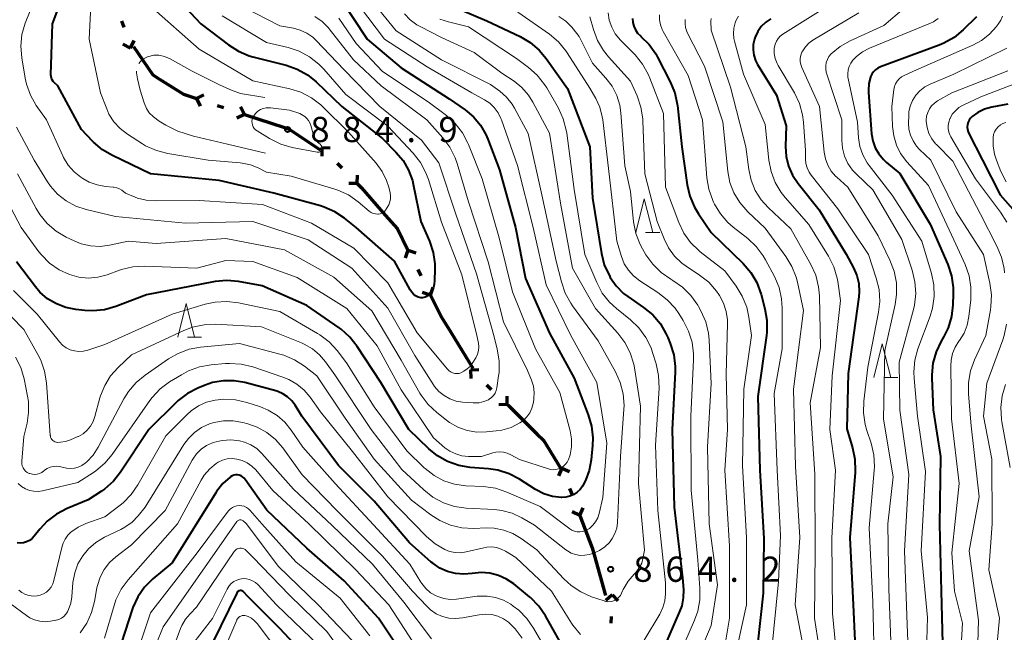
# Model space of a CAD drawing. Units: metres. Extents: x -68000 to -66000, y 18000 to 19500.
# Drawn here: x -67904 to -67758, y 18925 to 19016 of the extents above; entities that cross this region are included whole.
import ezdxf

# ---------------------------------------------------------------- set-up
doc = ezdxf.new("R2010")
doc.units = ezdxf.units.M
for name, color, linetype, lineweight in [('110100_都府県界', 7, 'Continuous', 70), ('633200_針葉樹林', 7, 'Continuous', 13), ('710100_等高線(計曲線)', 7, 'Continuous', 40), ('710200_等高線(主曲線)', 7, 'Continuous', 13), ('710300_等高線(補助曲線)', 7, 'Continuous', 13), ('731200_図化機測定による標高点', 7, 'Continuous', 40)]:
    doc.layers.add(name, color=color, linetype=linetype, lineweight=lineweight)
doc.styles.add('Style-WORKING', font='MS Gothic.ttf')

msp = doc.modelspace()

# ---------------------------------------------------------------- linework, layer by layer
at = {"layer": '110100_都府県界', "linetype": 'Continuous', "lineweight": 70}
for p, q in [((-67888.49, 19015.72), (-67888.18, 19014.76)), ((-67887.17, 19011.67), (-67886.61, 19012.79)), ((-67887.17, 19011.67), (-67888.29, 19012.24)), ((-67877.38, 19004.18), (-67876.27, 19004.74)), ((-67877.38, 19004.18), (-67876.82, 19003.06)), ((-67874.3, 19003.16), (-67873.35, 19002.85)), ((-67870.27, 19001.82), (-67870.83, 19002.94)), ((-67870.27, 19001.82), (-67871.38, 19001.26)), ((-67870.27, 19001.82), (-67864.33, 18999.86)), ((-67858.79, 18996.88), (-67858.8, 18995.63)), ((-67858.79, 18996.88), (-67857.54, 18996.87)), ((-67856.51, 18994.57), (-67855.8, 18993.86)), ((-67853.52, 18991.55), (-67853.51, 18992.8)), ((-67853.52, 18991.55), (-67854.77, 18991.55)), ((-67846.01, 18981.67), (-67846.4, 18980.48)), ((-67846.01, 18981.67), (-67844.82, 18981.27)), ((-67844.55, 18978.76), (-67844.11, 18977.86)), ((-67842.65, 18974.96), (-67842.26, 18976.14)), ((-67842.65, 18974.96), (-67843.84, 18975.35)), ((-67839.66, 18969.47), (-67836.39, 18964.15)), ((-67836.74, 18963.87), (-67835.49, 18963.91)), ((-67836.74, 18963.87), (-67836.69, 18962.62)), ((-67834.36, 18961.65), (-67833.63, 18960.96)), ((-67831.26, 18958.74), (-67832.51, 18958.7)), ((-67831.26, 18958.74), (-67831.3, 18959.99)), ((-67823.15, 18949.29), (-67823.67, 18948.15)), ((-67823.15, 18949.29), (-67822.01, 18948.77)), ((-67822.01, 18946.25), (-67821.65, 18945.31)), ((-67820.51, 18942.27), (-67821.65, 18942.79)), ((-67820.51, 18942.27), (-67819.99, 18943.41)), ((-67818.39, 18936.39), (-67816.7, 18930.38)), ((-67815.7, 18930.49), (-67816.62, 18929.65)), ((-67815.7, 18930.49), (-67814.85, 18929.57)), ((-67815.84, 18927.24), (-67815.89, 18926.25))]:
    msp.add_line(p, q, dxfattribs=at)
at = {"layer": '110100_都府県界', "linetype": 'Continuous', "lineweight": 70, "flags": 128}
for points in [[(-67886.74, 19011.89), (-67883.84, 19007.67), (-67882.88, 19007.07)], [(-67882.88, 19007.07), (-67879.31, 19004.82), (-67877.38, 19004.18)], [(-67864.33, 18999.86), (-67863.61, 18999.62), (-67859.04, 18996.57)], [(-67853.52, 18991.55), (-67852.88, 18990.9), (-67849.37, 18986.87)], [(-67849.37, 18986.87), (-67847.57, 18984.8), (-67846.01, 18981.67)], [(-67842.65, 18974.96), (-67841.04, 18971.72), (-67839.66, 18969.47)], [(-67831.26, 18958.74), (-67831.09, 18958.58), (-67826.81, 18954.35)], [(-67826.81, 18954.35), (-67825.89, 18953.44), (-67823.31, 18949.21)], [(-67820.51, 18942.27), (-67818.69, 18937.45), (-67818.39, 18936.39)]]:
    msp.add_lwpolyline(points, dxfattribs=at)
at = {"layer": '633200_針葉樹林', "linetype": 'Continuous', "lineweight": 13}
for p, q in [((-67810.73, 18984.26), (-67808.65, 18984.26)), ((-67878.7, 18968.72), (-67876.62, 18968.72)), ((-67775.41, 18962.73), (-67773.33, 18962.73))]:
    msp.add_line(p, q, dxfattribs=at)
at = {"layer": '633200_針葉樹林', "linetype": 'Continuous', "lineweight": 13, "flags": 128}
for points in [[(-67812.19, 18984.26), (-67810.94, 18989.26), (-67809.69, 18984.26)], [(-67880.16, 18968.72), (-67878.91, 18973.72), (-67877.66, 18968.72)], [(-67776.87, 18962.73), (-67775.62, 18967.73), (-67774.37, 18962.73)]]:
    msp.add_lwpolyline(points, dxfattribs=at)
at = {"layer": '710100_等高線(計曲線)', "linetype": 'Continuous', "lineweight": 40, "flags": 128}
for points, elevation in [([(-67844.47, 18974.66), (-67844.86, 18974.87), (-67845.2, 18975.13), (-67845.49, 18975.45), (-67845.69, 18975.76), (-67848, 18980), (-67853.66, 18985), (-67855.39, 18986.39), (-67856.84, 18987.35), (-67858.44, 18988.05), (-67858.98, 18988.22), (-67865.88, 18990.12), (-67874.01, 18991.99), (-67884.19, 18993), (-67889.83, 18995.69), (-67891.33, 18996.57), (-67892.66, 18997.71), (-67892.79, 18997.84), (-67894.43, 18999.57), (-67897.95, 19006.05), (-67898.47, 19006.53), (-67898.65, 19006.72), (-67898.8, 19006.94), (-67898.9, 19007.19), (-67898.96, 19007.45), (-67898.98, 19007.71), (-67898.72, 19015.28), (-67895.71, 19023.33)], 880), ([(-67882.09, 19021), (-67876.73, 19015.27), (-67872.63, 19012.13), (-67871.16, 19011.19), (-67869.55, 19010.53), (-67869.01, 19010.38), (-67864.07, 19009.12), (-67862.42, 19008.55), (-67860.9, 19007.7), (-67859.62, 19006.66), (-67855.79, 19003), (-67849.78, 18998.22), (-67847.78, 18996.22), (-67846.73, 18994.97), (-67845.91, 18993.55), (-67845.34, 18992.01), (-67845.21, 18991.45), (-67844.08, 18985.92), (-67842.82, 18982.99), (-67842.27, 18981.33), (-67842.02, 18979.61), (-67842.01, 18978.84), (-67842.04, 18977.08), (-67842.09, 18976.59), (-67842.23, 18976.11), (-67842.45, 18975.67), (-67842.74, 18975.27), (-67842.87, 18975.13), (-67843.06, 18974.94), (-67843.23, 18974.79), (-67843.43, 18974.68), (-67843.64, 18974.6), (-67843.86, 18974.57), (-67844.08, 18974.57), (-67844.3, 18974.6), (-67844.47, 18974.66)], 880), ([(-67856.39, 19019.61), (-67852.04, 19013), (-67847, 19008.71), (-67839.87, 19004.13), (-67837.51, 19002.49), (-67836.27, 19001.45), (-67835.23, 19000.22), (-67834.42, 18998.82), (-67834.14, 18998.16), (-67832.41, 18993.59), (-67830.04, 18985), (-67828.56, 18977.44), (-67825, 18969.35), (-67821.35, 18962.65), (-67819.24, 18957.21), (-67818.75, 18955.53), (-67818.56, 18953.8), (-67818.6, 18952.64), (-67818.8, 18950.5), (-67819.09, 18948.93), (-67819.65, 18947.43), (-67820.09, 18946.62), (-67820.45, 18946.12), (-67820.89, 18945.7), (-67821.4, 18945.36), (-67821.96, 18945.11), (-67822.55, 18944.96), (-67823.17, 18944.92), (-67823.23, 18944.92), (-67824.56, 18945.09), (-67825.83, 18945.48), (-67827.06, 18946.12), (-67829.46, 18947.65), (-67831, 18948.46), (-67832.66, 18948.99), (-67834.06, 18949.2), (-67836.75, 18949.4), (-67838.47, 18949.69), (-67840.11, 18950.27), (-67841.63, 18951.13), (-67842.9, 18952.16), (-67845.85, 18955), (-67850.02, 18961.98), (-67853.53, 18967.36), (-67854.6, 18968.73), (-67855.9, 18969.9), (-67856.2, 18970.12), (-67861, 18973.46), (-67867.63, 18976.37), (-67871.13, 18977.01), (-67872.87, 18977.17), (-67874.61, 18977.02), (-67874.86, 18976.97), (-67884.79, 18975), (-67889.34, 18973.28), (-67891.02, 18972.8), (-67892.75, 18972.63), (-67893.94, 18972.68)], 870), ([(-67839.89, 19018.07), (-67834.29, 19015.71), (-67829.35, 19013.36), (-67827.85, 19012.47), (-67826.52, 19011.34), (-67825.49, 19010.12), (-67822.33, 19005.67), (-67819.02, 18997), (-67818.63, 18989.37), (-67817.3, 18981.15), (-67816.87, 18979.46), (-67816.07, 18977.73), (-67816, 18977.61), (-67815.11, 18976.34), (-67814, 18975.24), (-67813.36, 18974.76), (-67811.03, 18973.14), (-67809.68, 18972.03), (-67808.55, 18970.7)], 860), ([(-67812.67, 19016.07), (-67812.63, 19015.48), (-67812.49, 19014.91), (-67812.25, 19014.37), (-67811.92, 19013.88), (-67811.51, 19013.46), (-67811.44, 19013.4), (-67810.22, 19012.2), (-67809.23, 19010.8), (-67808.96, 19010.32), (-67807.08, 19006.65), (-67806.42, 19005.04), (-67806.04, 19003.34), (-67806.02, 19003.15), (-67805.36, 18997), (-67804.57, 18991.35), (-67804.18, 18989.65), (-67803.5, 18988.05), (-67802.9, 18987.05), (-67801, 18984.3), (-67796.26, 18979.65), (-67795.12, 18978.33), (-67794.23, 18976.83), (-67793.58, 18975.05), (-67793.03, 18972.95), (-67792.74, 18971.24), (-67792.74, 18969.49), (-67792.8, 18969), (-67794.1, 18959.9), (-67793.79, 18949), (-67793.19, 18938.81), (-67793.3, 18930.7), (-67794.59, 18919)], 850), ([(-67792.17, 19016.02), (-67792.92, 19015.51), (-67793.57, 19014.87), (-67794.1, 19014.14), (-67794.5, 19013.31), (-67794.6, 19013)], 840), ([(-67761.66, 19016.3), (-67763.63, 19014.36), (-67764.97, 19013.24), (-67766.48, 19012.38), (-67767.2, 19012.09), (-67775.89, 19008.88), (-67776.28, 19008.7), (-67776.63, 19008.45), (-67776.94, 19008.15), (-67777.18, 19007.79), (-67777.36, 19007.4), (-67777.38, 19007.36), (-67777.62, 19006.38), (-67777.68, 19005.38), (-67777.67, 19005.07), (-67777.2, 18998.94), (-67777.02, 18997.88), (-67776.67, 18996.87), (-67776.14, 18995.94), (-67775.46, 18995.11), (-67775, 18994.68), (-67773, 18993.02), (-67768.5, 18985.5), (-67765.9, 18979.51), (-67765.34, 18977.85), (-67765.09, 18976.13), (-67765.08, 18975.19), (-67765.13, 18973.54), (-67765.34, 18971.81), (-67765.85, 18970.14), (-67766.51, 18968.81), (-67766.9, 18968.15), (-67767.65, 18966.57), (-67768.12, 18964.89), (-67768.28, 18963.16), (-67768.27, 18962.66), (-67768.08, 18957.92), (-67767, 18951), (-67767.11, 18940.89), (-67766.87, 18931), (-67766.59, 18919.41)], 830), ([(-67794.6, 19013), (-67794.77, 19012.21), (-67794.8, 19011.41), (-67794.69, 19010.61), (-67794.44, 19009.84), (-67794.12, 19009.22), (-67791.32, 19004.68), (-67789.88, 19000.12), (-67789.96, 18997.04), (-67789.87, 18995.57), (-67789.52, 18994.14), (-67788.93, 18992.78), (-67788.12, 18991.56), (-67785, 18987.65), (-67780.96, 18981.04), (-67779.87, 18979.02), (-67779.39, 18977.9), (-67779.1, 18976.71), (-67779.03, 18975.49), (-67779.09, 18974.73), (-67780.67, 18963.33), (-67780.89, 18955.11), (-67780.04, 18952.31), (-67779.69, 18950.6), (-67779.63, 18948.86), (-67779.65, 18948.62), (-67780.42, 18939), (-67779.95, 18929), (-67779.53, 18920.47)], 840), ([(-67757, 19003.35), (-67759.38, 19002.89), (-67760.45, 19002.59), (-67761.45, 19002.1), (-67762.27, 19001.52), (-67762.52, 19001.27), (-67762.73, 19000.97), (-67762.88, 19000.65), (-67762.98, 19000.3), (-67763.01, 18999.94), (-67762.98, 18999.59), (-67762.89, 18999.24), (-67762.78, 18999), (-67760.73, 18995), (-67758.11, 18989.89), (-67755.18, 18986.49)], 820), ([(-67893.94, 18972.68), (-67895.28, 18972.83), (-67896.76, 18973.12), (-67898.17, 18973.66), (-67899.46, 18974.44), (-67900.6, 18975.43), (-67901.26, 18976.2), (-67904.08, 18979.92)], 870), ([(-67808.55, 18970.7), (-67807.67, 18969.2), (-67807.44, 18968.66), (-67807.08, 18967.78), (-67806.57, 18966.12), (-67806.36, 18964.39), (-67806.37, 18963.54), (-67806.79, 18955), (-67806.5, 18943.5), (-67805.25, 18933), (-67805.12, 18931.28), (-67805.14, 18930.04), (-67805.38, 18928.83), (-67805.69, 18927.97), (-67809, 18920.3)], 860), ([(-67822.37, 18921.63), (-67825.59, 18927.36), (-67826.58, 18928.8), (-67827.8, 18930.05), (-67827.97, 18930.19), (-67830.28, 18932.08), (-67831.36, 18932.82), (-67832.56, 18933.36), (-67833.83, 18933.69), (-67835.14, 18933.79), (-67836.45, 18933.66), (-67837.7, 18933.53), (-67838.94, 18933.62), (-67840.15, 18933.93), (-67841.29, 18934.44), (-67842.32, 18935.15), (-67842.54, 18935.33), (-67845.79, 18938.21), (-67851, 18944.38), (-67856.3, 18949.7), (-67861.75, 18957), (-67862.75, 18958.63), (-67863.25, 18959.3), (-67863.86, 18959.87), (-67864.56, 18960.33), (-67865.33, 18960.67), (-67865.59, 18960.75), (-67870.19, 18961.98), (-67871.78, 18962.26), (-67873.39, 18962.26), (-67874.99, 18961.98), (-67876.1, 18961.61), (-67877.16, 18961.18), (-67878.71, 18960.38), (-67880.1, 18959.32)], 860), ([(-67880.1, 18959.32), (-67880.41, 18959.02), (-67884.47, 18955), (-67888.63, 18948.7), (-67889.71, 18947.34), (-67891.02, 18946.18), (-67891.46, 18945.87), (-67893.43, 18944.57), (-67896.58, 18943.28), (-67898.13, 18942.47), (-67899.52, 18941.42), (-67900.62, 18940.23), (-67901.45, 18939.18), (-67901.78, 18938.83), (-67902.16, 18938.55), (-67902.58, 18938.34), (-67903.04, 18938.2), (-67903.51, 18938.15), (-67903.98, 18938.18)], 860), ([(-67845.83, 18920.17), (-67850.38, 18927), (-67855.46, 18932.54), (-67861, 18937.4), (-67866.96, 18943.04), (-67870.14, 18947.6), (-67870.32, 18947.81), (-67870.53, 18947.99), (-67870.77, 18948.13), (-67871.02, 18948.22), (-67871.29, 18948.27), (-67871.57, 18948.27), (-67871.84, 18948.22), (-67872.1, 18948.13), (-67872.33, 18947.99), (-67872.37, 18947.96), (-67873.48, 18946.98), (-67874.41, 18945.82), (-67874.53, 18945.63), (-67881, 18935.23), (-67883.85, 18932.84), (-67885.08, 18931.61), (-67886.08, 18930.18), (-67886.81, 18928.6), (-67886.92, 18928.28), (-67888.51, 18923.38)], 850), ([(-67860.85, 18921), (-67865, 18925.47), (-67869.77, 18930.23), (-67870.38, 18930.9), (-67870.46, 18930.97), (-67870.55, 18931.03), (-67870.66, 18931.07), (-67870.76, 18931.09), (-67870.87, 18931.09), (-67870.98, 18931.08), (-67871.08, 18931.04), (-67871.17, 18930.99), (-67871.26, 18930.93), (-67871.33, 18930.85), (-67871.39, 18930.74), (-67876.13, 18921)], 840)]:
    msp.add_lwpolyline(points, dxfattribs=dict(at, elevation=elevation))
at = {"layer": '710200_等高線(主曲線)', "linetype": 'Continuous', "lineweight": 13, "flags": 128}
for points, elevation in [([(-67902.61, 19006.3), (-67902.81, 19007.22), (-67903.31, 19010.2), (-67903.45, 19011.94), (-67903.29, 19013.68), (-67902.82, 19015.36), (-67902.72, 19015.63), (-67899, 19024.78), (-67895.65, 19029.42), (-67894.79, 19030.42), (-67893.77, 19031.25), (-67892.76, 19031.83), (-67892.26, 19032.01), (-67891.75, 19032.11), (-67891.22, 19032.11), (-67890.71, 19032.02), (-67890.21, 19031.85), (-67889.76, 19031.59), (-67889.52, 19031.4), (-67885.78, 19028.22), (-67884.78, 19027.22), (-67879, 19022.03)], 878), ([(-67853, 19020.72), (-67847.75, 19014.25), (-67841, 19009.93), (-67833.74, 19006.26), (-67832.37, 19005.26), (-67831.37, 19004.38), (-67830.55, 19003.35), (-67830.19, 19002.76), (-67828.15, 18999), (-67826.12, 18989.88), (-67823.99, 18980.01), (-67823.24, 18976.94), (-67822.68, 18975.29), (-67821.85, 18973.76), (-67821.59, 18973.39), (-67817.79, 18968.21), (-67815.21, 18963.6), (-67814.5, 18962.01), (-67814.07, 18960.32), (-67813.94, 18958.58), (-67813.97, 18958.03), (-67814.46, 18951), (-67814.92, 18941.19), (-67815.03, 18940.36), (-67815.29, 18939.56), (-67815.68, 18938.81), (-67816.09, 18938.26), (-67816.79, 18937.59), (-67817.59, 18937.05), (-67818.47, 18936.65), (-67818.79, 18936.55), (-67819.09, 18936.47), (-67819.76, 18936.34), (-67820.44, 18936.33), (-67821.12, 18936.45), (-67821.76, 18936.67), (-67822.35, 18937.01), (-67822.56, 18937.16), (-67827.2, 18940.8), (-67829.09, 18941.91), (-67830.52, 18942.58), (-67832.05, 18943), (-67833.18, 18943.13)], 866), ([(-67854.45, 19019.55), (-67849.49, 19013), (-67843.13, 19008.87), (-67836.5, 19005), (-67834.66, 19004), (-67833.87, 19003.48), (-67833.19, 19002.82), (-67832.62, 19002.06), (-67832.2, 19001.21), (-67832.13, 19001.03), (-67829.75, 18994.25), (-67827.43, 18985), (-67825.5, 18976.5), (-67821.85, 18969), (-67817.99, 18962.01), (-67816.5, 18953), (-67817.06, 18944.94), (-67817.62, 18942.56), (-67817.83, 18941.92), (-67818.15, 18941.32), (-67818.57, 18940.79), (-67819.07, 18940.34), (-67819.34, 18940.15), (-67819.7, 18939.97), (-67820.09, 18939.85), (-67820.49, 18939.8), (-67820.9, 18939.82), (-67821.29, 18939.91), (-67821.67, 18940.07), (-67821.97, 18940.27), (-67826.4, 18943.6), (-67831.34, 18945.74), (-67832.99, 18946.29), (-67834.81, 18946.55), (-67837.42, 18946.68), (-67839.07, 18946.91), (-67840.66, 18947.42), (-67842.13, 18948.2), (-67843.45, 18949.22), (-67843.58, 18949.35), (-67846.16, 18951.84), (-67851, 18958.37), (-67855.1, 18964.9), (-67856.52, 18966.75), (-67857.7, 18968.03), (-67859.09, 18969.08), (-67859.4, 18969.27), (-67865, 18972.54), (-67871.14, 18973.84), (-67872.87, 18974.05)], 868), ([(-67856.99, 18990.77), (-67863.35, 18992.65), (-67867, 18993.25), (-67868.24, 18993.88), (-67869.38, 18994.34), (-67870.58, 18994.59), (-67870.88, 18994.62), (-67875.66, 18995), (-67881.65, 18996), (-67883.33, 18996.44), (-67884.92, 18997.16), (-67885.39, 18997.44), (-67887.61, 18998.86), (-67888.7, 18999.7), (-67889.62, 19000.71), (-67890.36, 19001.87), (-67890.7, 19002.62), (-67891.64, 19005), (-67893.3, 19013), (-67893.07, 19017.99)], 882), ([(-67884.15, 19017.85), (-67877, 19011.52)], 882), ([(-67870.3, 19017.7), (-67865, 19014.95), (-67863, 19014.61), (-67861.97, 19014.34), (-67861.01, 19013.9), (-67860.13, 19013.3), (-67859.6, 19012.8), (-67855.5, 19008.5), (-67850.15, 19003), (-67844, 18998), (-67841.4, 18994.6), (-67838.92, 18987), (-67835.85, 18978.15), (-67833.28, 18969), (-67832.76, 18966.96), (-67832.47, 18965.24), (-67832.49, 18963.5), (-67832.55, 18963), (-67832.82, 18961.19), (-67832.92, 18960.79), (-67833.08, 18960.41), (-67833.31, 18960.06), (-67833.6, 18959.76), (-67833.93, 18959.52), (-67834.06, 18959.44), (-67834.73, 18959.16), (-67835.43, 18959), (-67836.16, 18958.96), (-67836.32, 18958.97), (-67837.91, 18959.09), (-67838.87, 18959.25), (-67839.8, 18959.57), (-67840.65, 18960.05), (-67841.4, 18960.67)], 876), ([(-67829.68, 19017), (-67825.01, 19013.71), (-67823.68, 19012.58), (-67822.57, 19011.24), (-67822.37, 19010.94), (-67819, 19005.69), (-67818.14, 19004.2), (-67817.53, 19002.88), (-67817.16, 19001.47), (-67817.09, 19001.01), (-67816.24, 18993.76), (-67815.02, 18983), (-67814.32, 18980.69), (-67813.9, 18979.63), (-67813.3, 18978.67), (-67812.54, 18977.82), (-67811.59, 18977.08), (-67808.9, 18975.37), (-67807.52, 18974.3), (-67806.34, 18973.02), (-67805.8, 18972.24), (-67805.14, 18971.19), (-67804.35, 18969.63), (-67803.84, 18967.97), (-67803.63, 18966.24), (-67803.63, 18965.39), (-67804.05, 18957), (-67803.99, 18946.01), (-67803, 18935.62), (-67802.68, 18931.48), (-67802.69, 18929.74), (-67803.01, 18928.02), (-67803.48, 18926.72), (-67807, 18918.61)], 858), ([(-67783.34, 19018.16), (-67790.37, 19013.74)], 838), ([(-67772.39, 19017.6), (-67775.37, 19015), (-67780.41, 19012.72)], 834), ([(-67859.81, 19016.36), (-67858.74, 19015.6), (-67857.81, 19014.66), (-67857.68, 19014.51), (-67854.09, 19009.91), (-67849.96, 19006.04), (-67843.2, 19001), (-67840.82, 18998.34), (-67839.78, 18996.94), (-67838.99, 18995.38), (-67838.69, 18994.52), (-67837, 18988.81), (-67834.09, 18979.91), (-67831.82, 18971), (-67828.24, 18963.76), (-67827.65, 18962.35), (-67827.38, 18961.46), (-67827.26, 18960.54), (-67827.3, 18959.61), (-67827.33, 18959.42), (-67827.42, 18958.89), (-67827.61, 18958.17), (-67827.93, 18957.5), (-67828.35, 18956.89), (-67828.87, 18956.36), (-67829.38, 18955.99), (-67830.67, 18955.34), (-67832.05, 18954.93), (-67832.93, 18954.8), (-67834.34, 18954.66), (-67835.79, 18954.64), (-67837.21, 18954.88), (-67838.58, 18955.36), (-67839.84, 18956.07), (-67840.29, 18956.4), (-67841.73, 18957.54), (-67843, 18958.73), (-67844.04, 18960.13), (-67844.22, 18960.44), (-67847, 18965.32), (-67851.38, 18972.62), (-67857, 18977.66), (-67864.3, 18981.7), (-67873, 18983.4), (-67883.36, 18982.64), (-67887.52, 18983), (-67890.26, 18982.4), (-67891.67, 18982.22), (-67893.08, 18982.29), (-67894.47, 18982.6), (-67895.53, 18983.03), (-67896.7, 18983.59), (-67898.2, 18984.48), (-67899.52, 18985.62), (-67900.62, 18986.97), (-67901.16, 18987.85), (-67903.94, 18993)], 874), ([(-67873.55, 19016.45), (-67867, 19012.48), (-67863.79, 19011.74), (-67862.14, 19011.2), (-67860.6, 19010.38), (-67859.23, 19009.3), (-67858.49, 19008.54), (-67855.23, 19004.77), (-67849, 19000.05), (-67845.23, 18996.04), (-67844.15, 18994.67), (-67843.33, 18993.13), (-67842.96, 18992.15), (-67841, 18985.8), (-67837.99, 18978.01), (-67835.77, 18969), (-67835.55, 18967.84), (-67835.49, 18967.3), (-67835.53, 18966.76), (-67835.67, 18966.23), (-67835.89, 18965.74), (-67835.94, 18965.66), (-67836.36, 18964.96), (-67836.73, 18964.45), (-67837.19, 18964.01), (-67837.71, 18963.66), (-67838.16, 18963.45), (-67838.45, 18963.36), (-67838.75, 18963.33), (-67839.05, 18963.35), (-67839.34, 18963.43), (-67839.61, 18963.55), (-67839.86, 18963.71), (-67840.08, 18963.92), (-67840.11, 18963.96), (-67844.61, 18969.39), (-67849, 18976.82), (-67854.05, 18981.95), (-67860.32, 18985.68), (-67867.57, 18988.43), (-67877, 18989.02), (-67883.52, 18988.96), (-67884.85, 18989.06), (-67886.14, 18989.4), (-67886.48, 18989.52), (-67887.9, 18990.1), (-67888.46, 18990.54), (-67888.82, 18990.76), (-67889.21, 18990.93), (-67889.62, 18991.02), (-67889.74, 18991.03), (-67890.88, 18991.12), (-67892.11, 18991.34), (-67893.29, 18991.76), (-67894.26, 18992.31), (-67894.52, 18992.48), (-67895.55, 18993.3), (-67896.42, 18994.29), (-67897.1, 18995.42), (-67897.21, 18995.65), (-67899.63, 19001), (-67901.14, 19003.15), (-67902.01, 19004.66), (-67902.61, 19006.3)], 878), ([(-67856.27, 19016.13), (-67853.67, 19012.33), (-67849.8, 19008.2), (-67843, 19003.69), (-67840.28, 19001.63), (-67838.99, 19000.46), (-67837.92, 18999.08), (-67837.1, 18997.54), (-67837.03, 18997.35), (-67835, 18992.25), (-67832.49, 18983.51), (-67830.51, 18975.49), (-67827.08, 18967), (-67823.46, 18960.54), (-67821.93, 18954.81), (-67821.73, 18953.63), (-67821.73, 18952.44), (-67821.94, 18951.27), (-67822.18, 18950.55), (-67822.36, 18950.18), (-67822.61, 18949.85), (-67822.91, 18949.56), (-67823.26, 18949.33), (-67823.64, 18949.17), (-67824.04, 18949.07), (-67824.46, 18949.04), (-67824.87, 18949.09), (-67825.13, 18949.16), (-67829.45, 18950.55), (-67830.73, 18951.27), (-67831.26, 18951.52), (-67831.82, 18951.66), (-67832.4, 18951.71), (-67832.98, 18951.65), (-67833.4, 18951.54), (-67835.07, 18951), (-67837.04, 18951.03), (-67837.99, 18951.13), (-67838.92, 18951.39), (-67839.79, 18951.81), (-67840.51, 18952.32), (-67842.23, 18953.77), (-67847, 18960.91), (-67850.56, 18967.44), (-67855.09, 18973), (-67862.43, 18977.57), (-67869, 18979.95), (-67873, 18980.11), (-67877.33, 18979), (-67885.06, 18979.27), (-67886.8, 18979.18), (-67888.5, 18978.79)], 872), ([(-67846.51, 19016.77), (-67845.66, 19015.87), (-67844.67, 19015.13), (-67844.17, 19014.85), (-67841, 19013.23), (-67836.19, 19011), (-67832.05, 19007.95), (-67830.26, 19006.74), (-67829.09, 19005.79), (-67828.1, 19004.66), (-67827.45, 19003.63), (-67824.99, 18999.01), (-67823.38, 18988.62), (-67821.57, 18979), (-67818.19, 18973), (-67814.87, 18969.34), (-67813.82, 18967.96), (-67813.02, 18966.41), (-67812.5, 18964.74), (-67812.4, 18964.19), (-67811.5, 18958.5), (-67811.79, 18947), (-67810.92, 18937.08), (-67811.14, 18935.86), (-67811.32, 18935.19), (-67811.62, 18934.57), (-67812.02, 18934), (-67812.24, 18933.76), (-67812.45, 18933.55), (-67813.35, 18932.48), (-67814.05, 18931.26)], 864), ([(-67841.25, 19015.95), (-67840, 19015.54), (-67837, 19014.8), (-67829.9, 19010.1), (-67828.13, 19008.8), (-67826.83, 19007.64), (-67825.74, 19006.28), (-67825.41, 19005.74), (-67823.68, 19002.73), (-67822.95, 19001.15), (-67822.5, 18999.47), (-67822.43, 18999.02), (-67821.36, 18990.64), (-67819.77, 18981), (-67817.98, 18976.83), (-67817.16, 18975.29), (-67816.08, 18973.92), (-67815.06, 18972.98), (-67812.98, 18971.31), (-67811.73, 18970.1), (-67810.7, 18968.7), (-67809.93, 18967.13), (-67809.7, 18966.48), (-67809.17, 18964.76), (-67808.8, 18963.06), (-67808.74, 18961.16), (-67809.29, 18952.71), (-67808.93, 18943)], 862), ([(-67823.61, 19016.33), (-67822.59, 19015.64), (-67821.7, 19014.78), (-67821.48, 19014.52), (-67820.61, 19013.39), (-67818.6, 19009.4), (-67816.62, 19007.2), (-67815.7, 19005.99), (-67815.02, 19004.64), (-67814.57, 19003.2), (-67814.41, 19002.05), (-67813.8, 18994.2), (-67813, 18990.38), (-67812.52, 18985.84), (-67812.18, 18984.13), (-67811.55, 18982.51), (-67811.21, 18981.86), (-67810.69, 18980.97), (-67809.68, 18979.55), (-67808.44, 18978.32), (-67807.01, 18977.33), (-67806.69, 18977.15), (-67805.26, 18976.16), (-67804.02, 18974.93), (-67803.01, 18973.51), (-67802.89, 18973.29), (-67802.53, 18972.63), (-67801.82, 18971.03), (-67801.41, 18969.34), (-67801.3, 18968.27), (-67801, 18961.87), (-67801.57, 18952.43), (-67801.3, 18941), (-67800.05, 18931.95), (-67801, 18925.93), (-67805.61, 18915)], 856), ([(-67819, 19016.32), (-67818.48, 19014.44), (-67817.88, 19012.8), (-67817, 19011.3), (-67816.26, 19010.38), (-67813, 19006.76), (-67812.01, 19004.55), (-67811.44, 19002.9), (-67811.16, 19001.18), (-67811.14, 19000.85), (-67810.83, 18993), (-67809, 18985.91), (-67808, 18983.35), (-67807.33, 18981.99), (-67806.44, 18980.77), (-67805.34, 18979.73), (-67804.7, 18979.26), (-67802.74, 18977.96), (-67801.38, 18976.88), (-67800.22, 18975.57), (-67799.86, 18975.06)], 854), ([(-67816.29, 19016.89), (-67816.12, 19015.8), (-67815.76, 19014.75), (-67815.23, 19013.77), (-67814.48, 19012.85)], 852), ([(-67808.68, 19016.59), (-67808.68, 19015.84), (-67808.55, 19015.12), (-67808.29, 19014.42), (-67808.14, 19014.12), (-67804.41, 19007.59), (-67802.28, 19001), (-67801.63, 18992.41), (-67801.35, 18990.69), (-67800.78, 18989.05), (-67800.66, 18988.79), (-67800.51, 18988.49), (-67799.64, 18987.03), (-67798.53, 18985.75), (-67797.76, 18985.09), (-67795.59, 18983.39), (-67794.32, 18982.2), (-67793.27, 18980.8), (-67792.93, 18980.2), (-67791.62, 18977.74), (-67790.94, 18976.13), (-67790.56, 18974.44), (-67790.46, 18973.05), (-67790.46, 18967), (-67791.64, 18960.36), (-67791.21, 18949), (-67790.74, 18939.26), (-67791, 18932.45), (-67792.08, 18921.92)], 848), ([(-67804.87, 19015.93), (-67804.89, 19015.32), (-67804.8, 19014.71), (-67804.61, 19014.12), (-67804.51, 19013.9), (-67801.99, 19009), (-67799.29, 19000.71), (-67798.54, 18993.36), (-67798.23, 18991.72), (-67797.64, 18990.17), (-67796.78, 18988.73), (-67795.59, 18987.37), (-67793, 18984.93), (-67789.92, 18980.73), (-67789.02, 18979.24), (-67788.38, 18977.62), (-67788.21, 18976.9), (-67787.31, 18972.69), (-67788.8, 18961), (-67788.48, 18949.52), (-67787.84, 18939), (-67788.57, 18929), (-67787.51, 18923.59)], 846), ([(-67801.03, 19016.05), (-67801.04, 19015.66), (-67801, 19014.31), (-67798.14, 19005.86), (-67795.85, 18997), (-67795.43, 18993.64), (-67795.08, 18992.04), (-67794.46, 18990.53), (-67793.59, 18989.14), (-67792.53, 18987.97), (-67789.17, 18984.83), (-67786.21, 18979.51), (-67785.5, 18977.92), (-67785.07, 18976.23), (-67784.95, 18974.86), (-67784.79, 18967.21), (-67786.34, 18959), (-67785.62, 18948.38), (-67785.6, 18937)], 844), ([(-67796.97, 19016.4), (-67797.35, 19015.69), (-67797.47, 19015.4), (-67797.66, 19014.64), (-67797.72, 19013.85), (-67797.64, 19013.07), (-67797.56, 19012.71)], 842), ([(-67779.09, 19016.91), (-67785.92, 19012.83), (-67786.51, 19012.4), (-67787.02, 19011.87), (-67787.43, 19011.26), (-67787.55, 19011.04), (-67787.71, 19010.6), (-67787.8, 19010.14), (-67787.81, 19009.67), (-67787.73, 19009.21), (-67787.57, 19008.76), (-67784.95, 19003), (-67784.25, 18996.19), (-67784.07, 18995.2), (-67783.71, 18994.27), (-67783.2, 18993.41), (-67782.54, 18992.65), (-67782.37, 18992.49), (-67780.71, 18991), (-67776.23, 18983.77), (-67774.48, 18980.15), (-67773.85, 18978.53), (-67773.52, 18976.81), (-67773.49, 18975.07), (-67773.71, 18973.58), (-67775.26, 18966.74), (-67775.45, 18956.55), (-67774.03, 18947.97), (-67774.82, 18941), (-67774.66, 18931.34), (-67774.25, 18921)], 836), ([(-67767.31, 19016.05), (-67768.04, 19015.58), (-67768.48, 19015.37), (-67777.52, 19011.64), (-67778.54, 19011.11), (-67779.45, 19010.41), (-67779.98, 19009.87), (-67780.3, 19009.42), (-67780.54, 19008.93), (-67780.69, 19008.41), (-67780.75, 19007.86), (-67780.71, 19007.32), (-67780.68, 19007.17), (-67779.32, 19000.68), (-67779.16, 18998.36), (-67778.95, 18997.05), (-67778.52, 18995.79), (-67777.88, 18994.62), (-67777.57, 18994.21), (-67774.17, 18989.83), (-67769.74, 18983), (-67768.31, 18978.21), (-67767.96, 18976.5), (-67767.91, 18974.76), (-67768.17, 18973.03), (-67768.52, 18971.86), (-67770.33, 18967.01), (-67770.79, 18965.33), (-67770.96, 18963.59), (-67770.91, 18962.62), (-67770.4, 18957), (-67769.21, 18948.79), (-67769.86, 18937), (-67768.91, 18927.09), (-67769.2, 18917)], 832), ([(-67757.76, 19016.4), (-67758.03, 19015.79), (-67758.32, 19015.34), (-67758.68, 19014.85), (-67759.69, 19013.72), (-67760.88, 19012.78), (-67762.17, 19012.08), (-67771, 19008.22), (-67772.38, 19007.61), (-67772.78, 19007.39), (-67773.13, 19007.11), (-67773.43, 19006.76), (-67773.66, 19006.37), (-67773.83, 19005.95), (-67773.92, 19005.5), (-67774.18, 19003), (-67774.1, 19000), (-67773.93, 18998.61), (-67773.53, 18997.27), (-67772.9, 18996.01), (-67771.98, 18994.79), (-67768.74, 18991.26), (-67765, 18983.21), (-67763.32, 18979.51), (-67762.74, 18977.86), (-67762.46, 18976.14), (-67762.49, 18974.26), (-67762.77, 18971.78), (-67763.02, 18970.53), (-67763.49, 18969.34), (-67764.16, 18968.25), (-67764.24, 18968.14), (-67764.79, 18967.27), (-67765.18, 18966.32), (-67765.4, 18965.32), (-67765.45, 18964.49), (-67765.37, 18956.63), (-67764.21, 18947), (-67765.31, 18936.69), (-67764.9, 18931), (-67763.72, 18926.28), (-67764.35, 18915)], 828), ([(-67814.48, 19012.85), (-67812.3, 19010.64), (-67811.2, 19009.29), (-67810.34, 19007.77), (-67810.1, 19007.21), (-67808.07, 19001.93), (-67807.79, 18991), (-67805.83, 18985.77), (-67805.07, 18984.2), (-67804.06, 18982.78), (-67802.81, 18981.57), (-67802.64, 18981.43), (-67799, 18978.57), (-67797.3, 18976.29), (-67796.39, 18974.81), (-67795.74, 18973.19), (-67795.42, 18971.68), (-67795.04, 18968.96), (-67796.17, 18961), (-67796.35, 18949.65), (-67795.77, 18939), (-67795.75, 18929), (-67798.25, 18917.75)], 852), ([(-67797.56, 19012.71), (-67796.2, 19007.8), (-67793, 19000.3), (-67792.45, 18995.04), (-67792.12, 18993.33), (-67791.5, 18991.7), (-67790.6, 18990.2), (-67790.03, 18989.48), (-67786.52, 18985.48), (-67783.61, 18980.74), (-67782.82, 18979.18), (-67782.32, 18977.51), (-67782.23, 18976.98), (-67781.81, 18974.19), (-67783.07, 18963), (-67783.4, 18955), (-67782.57, 18949), (-67783.12, 18938.88), (-67783, 18927.71), (-67782.42, 18921.55)], 842), ([(-67790.37, 19013.74), (-67790.75, 19013.45), (-67791.08, 19013.1), (-67791.33, 19012.69), (-67791.52, 19012.25), (-67791.63, 19011.78), (-67791.64, 19011.63), (-67791.64, 19010.86), (-67791.5, 19010.11), (-67791.23, 19009.39), (-67791.05, 19009.06), (-67788.67, 19005.01), (-67787.92, 19003.44), (-67787.45, 19001.76), (-67787.31, 19000.68), (-67787, 18996.47), (-67787, 18995.16), (-67786.94, 18994.5), (-67786.77, 18993.86), (-67786.49, 18993.26), (-67786.19, 18992.81), (-67782.23, 18987.77), (-67777.68, 18981), (-67776.51, 18977.48), (-67776.1, 18975.79), (-67776, 18974.05), (-67776.17, 18972.43), (-67777.74, 18964.26), (-67778.36, 18959.25), (-67778.42, 18957.51), (-67778.18, 18955.78), (-67777.92, 18954.85), (-67777.29, 18952.98), (-67776.89, 18951.28), (-67776.78, 18949.54), (-67776.82, 18948.92), (-67777.57, 18940.43), (-67777, 18929.43), (-67776.78, 18919.22)], 838), ([(-67780.41, 19012.72), (-67781.85, 19011.91), (-67783.21, 19010.79), (-67783.53, 19010.41), (-67783.77, 19009.99), (-67783.94, 19009.53), (-67784.02, 19009.04), (-67784.02, 19008.55), (-67783.94, 19008.07), (-67783.9, 19007.92), (-67781.63, 19001), (-67781.64, 18998), (-67781.54, 18996.8), (-67781.23, 18995.63), (-67780.72, 18994.53), (-67780.03, 18993.54), (-67779.47, 18992.94), (-67777, 18990.62), (-67772.74, 18983.26), (-67771.19, 18978.66), (-67770.78, 18976.97), (-67770.66, 18975.23), (-67770.86, 18973.5), (-67771.01, 18972.85), (-67773.13, 18965), (-67773, 18957.87), (-67771.66, 18948.34), (-67772.32, 18937), (-67771.94, 18926.06), (-67771.49, 18915)], 834), ([(-67877, 19011.52), (-67869, 19006.81), (-67863.55, 19005.62), (-67861.88, 19005.1), (-67860.33, 19004.3), (-67858.95, 19003.24), (-67858.67, 19002.98), (-67854.82, 18999.18), (-67850.73, 18994.55), (-67849.85, 18993.35), (-67849.19, 18992.02), (-67848.86, 18991), (-67848.66, 18990.19), (-67848.58, 18989.73), (-67848.59, 18989.26), (-67848.67, 18988.81), (-67848.84, 18988.37), (-67849.06, 18988), (-67849.35, 18987.59), (-67849.5, 18987.4), (-67849.69, 18987.25), (-67849.9, 18987.13), (-67850.12, 18987.05), (-67850.36, 18987.01), (-67850.48, 18987), (-67850.82, 18987.03), (-67851.15, 18987.12), (-67851.47, 18987.27), (-67851.75, 18987.46), (-67853.41, 18988.85), (-67854.84, 18989.85), (-67856.42, 18990.58), (-67856.99, 18990.77)], 882), ([(-67757.12, 19011.64), (-67765, 19007.77), (-67768.51, 19006.31), (-67769.32, 19005.89), (-67770.03, 19005.33), (-67770.64, 19004.66), (-67771.12, 19003.9), (-67771.47, 19003.06), (-67771.66, 19002.18), (-67771.7, 19001.62), (-67771.72, 19000.55), (-67771.66, 18999.63), (-67771.44, 18998.72), (-67771.06, 18997.87), (-67770.54, 18997.1), (-67770.1, 18996.62), (-67768.43, 18995), (-67764.64, 18987.36), (-67760.61, 18981), (-67759.66, 18976.77), (-67759.43, 18975.04), (-67759.5, 18973.3), (-67759.58, 18972.78), (-67760.27, 18969), (-67761.95, 18965.35), (-67762.54, 18963.71), (-67762.84, 18961.99), (-67762.83, 18960.28), (-67762.42, 18955.58), (-67761.27, 18945), (-67762.71, 18937), (-67761.35, 18926.65), (-67761.67, 18915)], 826), ([(-67757, 19008.3), (-67765.3, 19005), (-67767.41, 19003.81), (-67767.89, 19003.49), (-67768.3, 19003.09), (-67768.63, 19002.62), (-67768.88, 19002.1), (-67769.04, 19001.55), (-67769.09, 19000.98), (-67769.09, 19000.8), (-67768.97, 18999.88), (-67768.69, 18999), (-67768.26, 18998.18), (-67767.7, 18997.45), (-67767.58, 18997.33), (-67765.15, 18994.85), (-67761.07, 18987), (-67758.6, 18982.24), (-67757.94, 18980.62), (-67757.56, 18978.92), (-67757.5, 18978.27)], 824), ([(-67751.35, 19008.14), (-67761, 19004.41), (-67763.64, 19003.17), (-67764.25, 19002.82), (-67764.78, 19002.37), (-67765.23, 19001.84), (-67765.57, 19001.23), (-67765.6, 19001.16), (-67765.77, 19000.68), (-67765.85, 19000.18), (-67765.83, 18999.67), (-67765.74, 18999.17), (-67765.55, 18998.69), (-67765.45, 18998.5), (-67761.77, 18992.23), (-67758.08, 18987.31), (-67757.16, 18985.82)], 822), ([(-67861.32, 19001.49), (-67861.01, 19001.23), (-67860.75, 19000.92), (-67860.55, 19000.58), (-67860.4, 19000.17), (-67860.08, 18998.94), (-67859.91, 18998.47), (-67859.67, 18998.04), (-67859.35, 18997.66), (-67859.26, 18997.57), (-67859, 18997.33), (-67858.92, 18997.24), (-67858.85, 18997.13), (-67858.81, 18997.02), (-67858.78, 18996.9), (-67858.78, 18996.78), (-67858.79, 18996.66), (-67858.82, 18996.56), (-67858.87, 18996.47), (-67858.93, 18996.38), (-67859, 18996.32), (-67859.09, 18996.26), (-67859.18, 18996.22), (-67859.28, 18996.2), (-67859.38, 18996.19), (-67859.47, 18996.2), (-67863.2, 18996.92), (-67864.87, 18997.4), (-67866.56, 18998.23), (-67868.38, 18999.36), (-67868.6, 18999.53), (-67868.8, 18999.73), (-67868.95, 18999.97), (-67869.07, 19000.23), (-67869.13, 19000.51), (-67869.15, 19000.79), (-67869.11, 19001.07), (-67869.03, 19001.34), (-67868.89, 19001.61), (-67868.62, 19001.97), (-67868.29, 19002.28), (-67867.9, 19002.52), (-67867.49, 19002.69), (-67867.04, 19002.79), (-67866.59, 19002.81), (-67866.38, 19002.8), (-67863.56, 19002.44), (-67862.03, 19001.97), (-67861.32, 19001.49)], 884), ([(-67841.4, 18960.67), (-67842.04, 18961.41), (-67842.21, 18961.66), (-67845, 18966.01), (-67848.97, 18973.03), (-67854.35, 18979), (-67860.82, 18983.18), (-67869, 18985.89), (-67879, 18985.65), (-67889.37, 18986.63), (-67893.74, 18987.68), (-67895.28, 18988.19), (-67896.71, 18988.96), (-67897.98, 18989.97), (-67899.05, 18991.18), (-67899.46, 18991.78), (-67901.48, 18995), (-67904.07, 18999.93)], 876), ([(-67757.29, 19000.63), (-67757.71, 19000.48), (-67758.09, 19000.26), (-67758.44, 18999.97), (-67758.72, 18999.63), (-67758.95, 18999.24), (-67759.1, 18998.83), (-67759.17, 18998.41), (-67759.19, 18997.16), (-67758.98, 18995.92), (-67758.68, 18995.01), (-67758.01, 18993.33), (-67757.22, 18991.78)], 818), ([(-67888.5, 18978.79), (-67888.82, 18978.68), (-67890.65, 18978.01), (-67892.02, 18977.65), (-67893.43, 18977.52), (-67894.84, 18977.65), (-67896.22, 18978.02), (-67897.77, 18978.74), (-67899.17, 18979.73), (-67900.37, 18980.94), (-67900.75, 18981.42), (-67903.38, 18985), (-67906.46, 18990.84)], 872), ([(-67872.87, 18974.05), (-67874.61, 18973.95), (-67876.08, 18973.63), (-67881, 18972.16), (-67891, 18967.64), (-67893.52, 18966.8), (-67894.16, 18966.65), (-67894.83, 18966.61), (-67895.49, 18966.68), (-67896.12, 18966.87), (-67896.72, 18967.17), (-67897.25, 18967.56), (-67897.7, 18968.04), (-67901, 18972.17), (-67904.51, 18975.68)], 868), ([(-67799.86, 18975.06), (-67799.76, 18974.91), (-67799.16, 18973.78), (-67798.77, 18972.56), (-67798.59, 18971.3), (-67798.59, 18970.73), (-67798.78, 18963.22), (-67798.59, 18955), (-67798.96, 18949), (-67798.31, 18937.69), (-67798.27, 18927), (-67799, 18922.85)], 854), ([(-67833.18, 18943.13), (-67837.37, 18943.36), (-67839.09, 18943.61), (-67840.75, 18944.15), (-67842.29, 18944.98), (-67843.65, 18946.05), (-67846.91, 18949.09), (-67851.47, 18955), (-67856.87, 18963.13), (-67858.22, 18965.07), (-67859.12, 18966.13), (-67860.18, 18967.02), (-67861.38, 18967.71), (-67861.78, 18967.88), (-67867.73, 18970.27), (-67874.5, 18970.64), (-67876.24, 18970.58), (-67877.95, 18970.23), (-67879.27, 18969.72), (-67887, 18966.13), (-67889, 18964.25), (-67890.11, 18963), (-67890.99, 18961.58), (-67891.62, 18960.03), (-67891.7, 18959.72), (-67892.44, 18956.95), (-67892.71, 18956.2), (-67893.1, 18955.52), (-67893.61, 18954.91), (-67894.21, 18954.4), (-67894.9, 18954), (-67895, 18953.96), (-67896.08, 18953.48), (-67896.81, 18953.23), (-67897.56, 18953.12), (-67898, 18953.11), (-67898.19, 18953.13), (-67898.38, 18953.19), (-67898.55, 18953.28), (-67898.71, 18953.4), (-67898.84, 18953.54), (-67898.94, 18953.7), (-67899.02, 18953.88), (-67899.06, 18954.07), (-67899.07, 18954.14), (-67899.63, 18961.96), (-67899.91, 18963.68), (-67900.48, 18965.32), (-67900.91, 18966.16), (-67903, 18969.86), (-67906.81, 18973.72)], 866), ([(-67757.18, 18970.68), (-67757.52, 18968.97), (-67757.74, 18968.32), (-67760.12, 18961.88), (-67760.6, 18957), (-67759.36, 18950.64), (-67759.32, 18941), (-67759.83, 18934.17), (-67758.25, 18927), (-67759.15, 18916.85)], 824), ([(-67814.05, 18931.26), (-67814.15, 18931.05), (-67814.3, 18930.7), (-67814.47, 18930.38), (-67814.69, 18930.1), (-67814.96, 18929.86), (-67815.27, 18929.67), (-67815.61, 18929.53), (-67815.97, 18929.46), (-67816.33, 18929.45), (-67816.69, 18929.5), (-67816.87, 18929.56), (-67818.75, 18930.19), (-67820.34, 18930.89), (-67821.79, 18931.86), (-67822.86, 18932.85), (-67826.86, 18937.14), (-67829.18, 18938.82), (-67830.42, 18939.57), (-67831.77, 18940.09), (-67833.2, 18940.36), (-67834.36, 18940.4), (-67836.25, 18940.34), (-67837.99, 18940.43), (-67839.69, 18940.82), (-67841.29, 18941.5), (-67842.62, 18942.34), (-67845.49, 18944.51), (-67851, 18950.64), (-67855.32, 18956.68), (-67859.54, 18963), (-67861.36, 18964.42), (-67862.82, 18965.37), (-67864.43, 18966.05), (-67865.01, 18966.22), (-67871, 18967.77), (-67876.76, 18967.24), (-67878.47, 18966.93), (-67880.11, 18966.33), (-67881.54, 18965.5), (-67885, 18963.1), (-67886.34, 18961.99), (-67887.47, 18960.66), (-67888.14, 18959.58), (-67891.97, 18952.38), (-67892.72, 18951.22), (-67893.66, 18950.21), (-67893.91, 18950), (-67894.38, 18949.67), (-67894.91, 18949.43), (-67895.46, 18949.29), (-67896.04, 18949.24), (-67896.65, 18949.3), (-67897.7, 18949.51), (-67898.16, 18949.56), (-67898.63, 18949.53), (-67899.09, 18949.42), (-67899.52, 18949.23), (-67899.91, 18948.97), (-67900, 18948.89), (-67900.02, 18948.88), (-67900.32, 18948.66), (-67900.65, 18948.5), (-67901, 18948.39), (-67901.37, 18948.35)], 864), ([(-67901.37, 18948.35), (-67901.73, 18948.38), (-67902.09, 18948.47), (-67902.21, 18948.51), (-67902.48, 18948.65), (-67902.73, 18948.84), (-67902.94, 18949.06), (-67903.1, 18949.32), (-67903.22, 18949.61), (-67903.29, 18949.91), (-67903.31, 18950.22), (-67903.3, 18950.3), (-67903, 18953.99), (-67902.52, 18955.98), (-67902.28, 18957.56), (-67902.31, 18959.16), (-67902.44, 18959.97), (-67902.96, 18962.55), (-67903.46, 18964.22), (-67904.23, 18965.78)], 864), ([(-67820.42, 18924.59), (-67821.52, 18925.94), (-67821.72, 18926.25), (-67824.69, 18931), (-67830.01, 18935.99), (-67831.51, 18936.93), (-67832.15, 18937.27), (-67832.85, 18937.48), (-67833.57, 18937.58), (-67834.3, 18937.55), (-67834.72, 18937.47), (-67837.34, 18936.84), (-67838.17, 18936.72), (-67839.01, 18936.74), (-67839.83, 18936.91), (-67840.54, 18937.18), (-67841.98, 18938.03), (-67843.27, 18939.14), (-67848.98, 18945), (-67854.25, 18951.75), (-67859, 18957.63), (-67860.52, 18959.8), (-67861.41, 18960.87), (-67862.48, 18961.77), (-67863.69, 18962.47), (-67864.54, 18962.81), (-67869.04, 18964.32), (-67870.74, 18964.73), (-67872.48, 18964.83), (-67873.06, 18964.8), (-67875.19, 18964.62), (-67876.91, 18964.33), (-67878.55, 18963.74), (-67879.61, 18963.16), (-67881.36, 18962.08), (-67882.75, 18961.04), (-67883.95, 18959.77), (-67884.29, 18959.31), (-67889.87, 18951.33), (-67890.99, 18950), (-67892.32, 18948.87), (-67892.66, 18948.65), (-67895, 18947.15), (-67900.24, 18945.92), (-67900.88, 18945.83), (-67901.53, 18945.85), (-67902.17, 18945.98)], 862), ([(-67757.33, 18961.69), (-67757.84, 18960.02), (-67758.05, 18958.29), (-67757.95, 18956.55), (-67757.89, 18956.15), (-67756.64, 18949.36)], 822), ([(-67824.76, 18921), (-67827.35, 18925.52), (-67828.34, 18926.95), (-67829.57, 18928.19), (-67830.38, 18928.81), (-67830.74, 18929.06), (-67831.83, 18929.67), (-67833, 18930.08), (-67834.23, 18930.29), (-67835.47, 18930.27), (-67835.71, 18930.25), (-67838.79, 18929.84), (-67839.73, 18929.8), (-67840.66, 18929.92), (-67841.56, 18930.2), (-67841.81, 18930.32), (-67842.63, 18930.79), (-67843.35, 18931.41), (-67843.95, 18932.14), (-67844.09, 18932.36), (-67845.73, 18935), (-67851.12, 18940.88), (-67856.8, 18947), (-67861.62, 18952.38), (-67863.31, 18954.91), (-67864.27, 18956.11), (-67865.41, 18957.12), (-67866.72, 18957.91), (-67867.9, 18958.39), (-67869.89, 18959.04), (-67871.59, 18959.43), (-67873.33, 18959.53), (-67874.62, 18959.4), (-67875.9, 18959.07), (-67877.1, 18958.53), (-67878.19, 18957.78), (-67878.76, 18957.26), (-67881.91, 18954.09), (-67886.06, 18946.79), (-67887.05, 18945.36), (-67888.27, 18944.12), (-67888.72, 18943.76), (-67891, 18942.04), (-67893.78, 18941.05), (-67894.94, 18940.52), (-67896, 18939.79), (-67896.48, 18939.32), (-67896.87, 18938.76), (-67897.16, 18938.15), (-67897.3, 18937.7), (-67898.53, 18932.58), (-67898.69, 18932.09), (-67898.94, 18931.63), (-67899.27, 18931.23), (-67899.65, 18930.88), (-67900.1, 18930.61), (-67900.58, 18930.42), (-67901, 18930.33), (-67901.59, 18930.29), (-67902.18, 18930.36), (-67902.75, 18930.53)], 858), ([(-67829.06, 18924.04), (-67830.11, 18925.43), (-67831.1, 18926.39), (-67831.84, 18926.91), (-67832.67, 18927.3), (-67833.54, 18927.53), (-67834.44, 18927.61), (-67835.43, 18927.52), (-67837.91, 18927.04), (-67838.91, 18926.94), (-67839.91, 18927.01), (-67840.88, 18927.25), (-67841.8, 18927.66), (-67842.63, 18928.22), (-67843.17, 18928.72), (-67845.34, 18931), (-67849.77, 18936.23), (-67856.55, 18943), (-67861.69, 18948.31), (-67864.57, 18952.29), (-67865.65, 18953.53), (-67866.92, 18954.57), (-67868.36, 18955.37), (-67869.77, 18955.87), (-67870.5, 18956.07), (-67871.92, 18956.32), (-67873.36, 18956.32), (-67874.78, 18956.07), (-67875.43, 18955.87), (-67876.61, 18955.33), (-67877.67, 18954.6), (-67878.58, 18953.69), (-67879.23, 18952.8), (-67885, 18943.49), (-67886.04, 18942.2), (-67886.94, 18941.27), (-67887.99, 18940.51), (-67888.58, 18940.19), (-67891.03, 18939.01), (-67892.3, 18938.25), (-67893.42, 18937.28), (-67894.26, 18936.26), (-67894.96, 18935.06), (-67895.44, 18933.76), (-67895.7, 18932.28), (-67895.86, 18930.19), (-67896.02, 18929.23), (-67896.35, 18928.31), (-67896.53, 18927.95), (-67896.77, 18927.59), (-67897.07, 18927.27)], 856), ([(-67875, 18953.04), (-67875.87, 18952.64), (-67876.66, 18952.09), (-67877.35, 18951.42), (-67877.9, 18950.63), (-67878, 18950.45), (-67882, 18943), (-67887, 18937.89), (-67889.32, 18936.12), (-67890.28, 18935.25), (-67891.07, 18934.23), (-67891.68, 18933.08), (-67892.07, 18931.85), (-67892.14, 18931.49), (-67892.49, 18929.5), (-67892.94, 18927.83), (-67893.67, 18926.26), (-67894.65, 18924.85)], 854), ([(-67842.49, 18923.95), (-67846.6, 18929.4), (-67851.24, 18935), (-67857.22, 18940.78), (-67863, 18946.17), (-67867.68, 18951.46), (-67868.43, 18952.18), (-67869.3, 18952.75), (-67870.25, 18953.16), (-67871.01, 18953.36), (-67872.3, 18953.5), (-67873.59, 18953.41), (-67874.91, 18953.07), (-67875, 18953.04)], 854), ([(-67868.58, 18949.01), (-67869.17, 18949.59), (-67869.85, 18950.07), (-67870.6, 18950.43), (-67871.37, 18950.63), (-67872.08, 18950.7), (-67872.8, 18950.65), (-67873.5, 18950.47), (-67874.16, 18950.17), (-67874.47, 18949.97), (-67875.42, 18949.19), (-67876.22, 18948.25), (-67876.69, 18947.49), (-67880.17, 18941), (-67887.51, 18932.69), (-67888.54, 18931.29), (-67889.32, 18929.73), (-67889.6, 18928.9), (-67891.03, 18924.05)], 852), ([(-67844.18, 18921.82), (-67848.86, 18929), (-67853.76, 18934.24), (-67860.7, 18941), (-67866.03, 18945.97), (-67868.58, 18949.01)], 852), ([(-67902.17, 18945.98), (-67902.77, 18946.22), (-67903.32, 18946.57), (-67903.81, 18947)], 862), ([(-67851.64, 18924.36), (-67856.04, 18929.96), (-67862.63, 18935.37), (-67867.69, 18941), (-67869.39, 18943), (-67869.65, 18943.26), (-67869.95, 18943.46), (-67870.29, 18943.62), (-67870.64, 18943.71), (-67871, 18943.74), (-67871.37, 18943.7), (-67871.72, 18943.61), (-67872.05, 18943.45), (-67872.35, 18943.24), (-67872.6, 18942.98), (-67872.67, 18942.9), (-67877.29, 18936.71), (-67884.18, 18927.82), (-67886.44, 18921.13)], 848), ([(-67808.93, 18943), (-67807.77, 18932.23), (-67807.78, 18930.62), (-67807.88, 18929.58), (-67808.16, 18928.58), (-67808.63, 18927.61), (-67810.95, 18923.75)], 862), ([(-67854.3, 18923.7), (-67859.3, 18929), (-67865.28, 18934.72), (-67869.95, 18941), (-67870.47, 18941.45), (-67870.56, 18941.52), (-67870.66, 18941.56), (-67870.77, 18941.59), (-67870.88, 18941.6), (-67870.99, 18941.59), (-67871.09, 18941.57), (-67871.19, 18941.52), (-67871.28, 18941.46), (-67871.36, 18941.38), (-67871.4, 18941.34), (-67877.25, 18933), (-67882.3, 18925.7), (-67885.45, 18917.98)], 846), ([(-67870.33, 18937.29), (-67870.52, 18937.36), (-67870.72, 18937.39), (-67870.93, 18937.39), (-67871.13, 18937.35), (-67871.32, 18937.28), (-67871.5, 18937.18), (-67871.65, 18937.05), (-67871.79, 18936.88), (-67877.38, 18928.62), (-67878.33, 18927.67), (-67879.02, 18926.84), (-67879.56, 18925.91), (-67879.75, 18925.45), (-67883.01, 18916.67)], 844), ([(-67853.4, 18918.6), (-67858.04, 18925), (-67863.58, 18930.42), (-67869, 18936.06), (-67870, 18937.05), (-67870.16, 18937.19), (-67870.33, 18937.29)], 844), ([(-67785.6, 18937), (-67785.67, 18927), (-67785.03, 18922.85)], 844), ([(-67859.13, 18922.87), (-67865.52, 18929), (-67868.27, 18931.99), (-67868.63, 18932.31), (-67869.05, 18932.57), (-67869.5, 18932.76), (-67869.97, 18932.86), (-67870.46, 18932.88), (-67870.94, 18932.82), (-67871.4, 18932.67), (-67871.83, 18932.44), (-67872.22, 18932.15), (-67872.55, 18931.79), (-67872.83, 18931.33), (-67875, 18926.94), (-67878.05, 18923)], 842), ([(-67902.75, 18930.53), (-67903.29, 18930.8), (-67903.76, 18931.15)], 858), ([(-67897.07, 18927.27), (-67897.42, 18927.02), (-67897.81, 18926.82), (-67898.22, 18926.7), (-67898.27, 18926.69), (-67899.05, 18926.55), (-67899.84, 18926.48), (-67900.63, 18926.54), (-67901.39, 18926.74), (-67902.11, 18927.07), (-67902.59, 18927.39), (-67905, 18929.2)], 856), ([(-67866.4, 18923.6), (-67868.36, 18926.19), (-67868.75, 18926.62), (-67869.21, 18926.98), (-67869.72, 18927.25), (-67870, 18927.35), (-67870.2, 18927.39), (-67870.4, 18927.4), (-67870.59, 18927.38), (-67870.79, 18927.32), (-67870.96, 18927.23), (-67871.12, 18927.1), (-67871.26, 18926.96), (-67871.37, 18926.79), (-67871.41, 18926.7), (-67875.52, 18917)], 838)]:
    msp.add_lwpolyline(points, dxfattribs=dict(at, elevation=elevation))
at = {"layer": '710300_等高線(補助曲線)', "linetype": 'Continuous', "lineweight": 13, "elevation": 883, "flags": 128}
for points in [[(-67885.92, 19009.37), (-67885.5, 19009.93), (-67884.65, 19010.36), (-67883.71, 19010.61), (-67882.96, 19010.61), (-67882.14, 19010.41), (-67881.27, 19010.06), (-67878.01, 19008.26), (-67873.86, 19006.18), (-67872.19, 19005.42), (-67870.85, 19004.93), (-67867.25, 19004.33)], [(-67867.16, 18996.06), (-67872.77, 18997.38), (-67877.84, 18998.56), (-67880.16, 18999.31), (-67881.94, 19000.21), (-67882.89, 19000.81), (-67883.74, 19001.45), (-67884.38, 19002.07), (-67884.8, 19002.71), (-67885.16, 19003.53), (-67885.74, 19005.4), (-67886.14, 19007.08), (-67886.3, 19007.98), (-67886.3, 19008.24)]]:
    msp.add_lwpolyline(points, dxfattribs=at)
at = {"layer": '731200_図化機測定による標高点', "linetype": 'Continuous', "lineweight": 40}
for centre in [(-67863.85, 18999.57, 884.86), (-67815.93, 18934.27, 864.2)]:
    msp.add_circle(centre, 0.375, dxfattribs=at)

# ---------------------------------------------------------------- texts
at = {"layer": '731200_図化機測定による標高点', "linetype": 'Continuous', "lineweight": 40, "style": 'Style-WORKING'}
for s, p in [('8', (-67860.47, 18997.7, -10)), ('8', (-67855.72, 18997.7, -10)), ('4', (-67850.97, 18997.7, -10)), ('9', (-67841.47, 18997.7, -10)), ('.', (-67846.22, 18997.7, -10)), ('8', (-67812.55, 18932.4, -10)), ('6', (-67807.8, 18932.4, -10)), ('4', (-67803.05, 18932.4, -10)), ('2', (-67793.55, 18932.4, -10)), ('.', (-67798.3, 18932.4, -10))]:
    msp.add_text(s, height=3.75, dxfattribs=at).set_placement(p)

doc.saveas('drawing.dxf')
